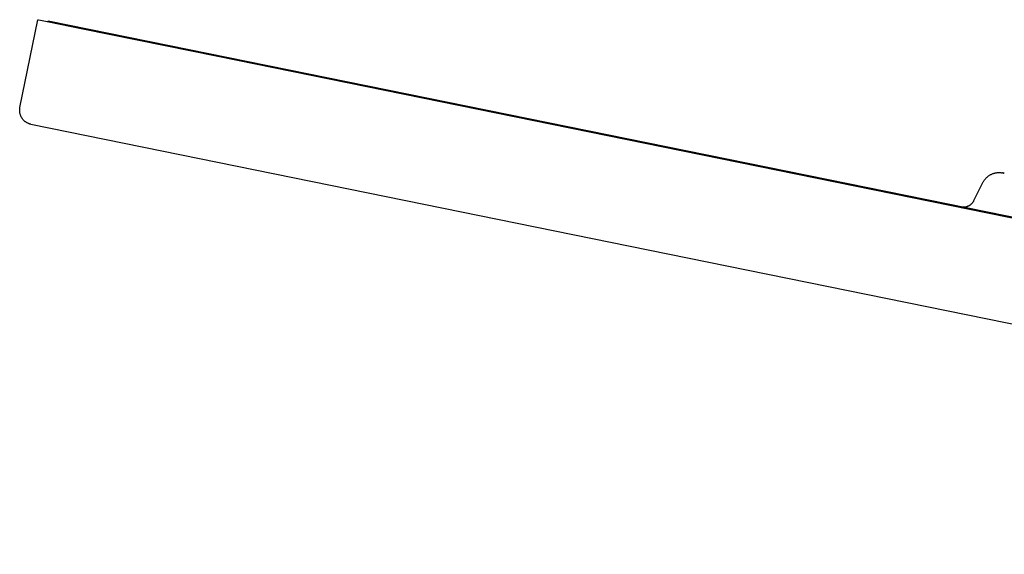
# Model space of a CAD drawing. Units: millimetres. Extents: x -762 to 416, y -1504 to 1488.
# Drawn here: x -762 to -636, y 1351 to 1420 of the extents above; entities that cross this region are included whole.
import ezdxf

# ---------------------------------------------------------------- set-up
doc = ezdxf.new("R2010")
doc.units = ezdxf.units.MM
doc.header["$MEASUREMENT"] = 0

msp = doc.modelspace()

# ---------------------------------------------------------------- linework, layer by layer
for p, q in [((-762.02, 1408.34), (-759.73, 1419.61)), ((-759.73, 1419.61), (-759.73, 1419.61)), ((-759.73, 1419.61), (-759.73, 1419.61)), ((-759.73, 1419.61), (-759.71, 1419.6)), ((-759.71, 1419.6), (-759.65, 1419.59)), ((-759.65, 1419.59), (-759.39, 1419.54)), ((-759.39, 1419.54), (-758.32, 1419.32)), ((-758.45, 1419.35), (-758.43, 1419.45)), ((-758.43, 1419.45), (-758.43, 1419.45)), ((-758.43, 1419.45), (-520.11, 1370.96)), ((-758.32, 1419.32), (-753.95, 1418.43)), ((-753.95, 1418.43), (-736.7, 1414.92)), ((-736.7, 1414.92), (-679.66, 1403.32)), ((-762.06, 1408.03), (-762.05, 1408.1)), ((-762.06, 1407.97), (-762.06, 1408.03)), ((-762.06, 1407.91), (-762.06, 1407.97)), ((-762.05, 1407.85), (-762.06, 1407.91)), ((-762.05, 1408.16), (-762.04, 1408.22)), ((-762.05, 1408.1), (-762.05, 1408.16)), ((-762.05, 1407.79), (-762.05, 1407.85)), ((-762.04, 1407.73), (-762.05, 1407.79)), ((-762.04, 1408.22), (-762.03, 1408.28)), ((-762.03, 1407.67), (-762.04, 1407.73)), ((-762.03, 1408.28), (-762.02, 1408.34)), ((-762.02, 1407.61), (-762.03, 1407.67)), ((-762, 1407.55), (-762.02, 1407.61)), ((-761.99, 1407.49), (-762, 1407.55)), ((-761.97, 1407.43), (-761.99, 1407.49)), ((-761.95, 1407.37), (-761.97, 1407.43)), ((-761.93, 1407.31), (-761.95, 1407.37)), ((-761.91, 1407.26), (-761.93, 1407.31)), ((-761.88, 1407.2), (-761.91, 1407.26)), ((-761.85, 1407.15), (-761.88, 1407.2)), ((-761.82, 1407.09), (-761.85, 1407.15)), ((-761.79, 1407.04), (-761.82, 1407.09)), ((-761.76, 1406.99), (-761.79, 1407.04)), ((-761.72, 1406.94), (-761.76, 1406.99)), ((-761.69, 1406.89), (-761.72, 1406.94)), ((-761.65, 1406.84), (-761.69, 1406.89)), ((-761.61, 1406.79), (-761.65, 1406.84)), ((-761.57, 1406.75), (-761.61, 1406.79)), ((-761.53, 1406.7), (-761.57, 1406.75)), ((-761.48, 1406.66), (-761.53, 1406.7)), ((-761.43, 1406.62), (-761.48, 1406.66)), ((-761.39, 1406.58), (-761.43, 1406.62)), ((-761.34, 1406.54), (-761.39, 1406.58)), ((-761.29, 1406.51), (-761.34, 1406.54)), ((-761.24, 1406.47), (-761.29, 1406.51)), ((-761.19, 1406.44), (-761.24, 1406.47)), ((-761.13, 1406.41), (-761.19, 1406.44)), ((-761.08, 1406.38), (-761.13, 1406.41)), ((-761.02, 1406.35), (-761.08, 1406.38)), ((-760.97, 1406.33), (-761.02, 1406.35)), ((-760.91, 1406.3), (-760.97, 1406.33)), ((-760.85, 1406.28), (-760.91, 1406.3)), ((-760.79, 1406.26), (-760.85, 1406.28)), ((-760.74, 1406.24), (-760.79, 1406.26)), ((-760.68, 1406.23), (-760.74, 1406.24)), ((-760.62, 1406.22), (-760.68, 1406.23)), ((-760.61, 1406.22), (-681.58, 1390.14)), ((-679.66, 1403.32), (-485.35, 1363.79)), ((-637.56, 1399.83), (-637.48, 1399.86)), ((-637.48, 1399.86), (-637.41, 1399.88)), ((-637.41, 1399.88), (-637.33, 1399.91)), ((-637.33, 1399.91), (-637.26, 1399.93)), ((-637.26, 1399.93), (-637.18, 1399.95)), ((-637.18, 1399.95), (-637.1, 1399.97)), ((-637.1, 1399.97), (-637.03, 1399.99)), ((-637.03, 1399.99), (-636.95, 1400)), ((-636.95, 1400), (-636.87, 1400.01)), ((-636.87, 1400.01), (-636.79, 1400.02)), ((-636.79, 1400.02), (-636.71, 1400.02)), ((-636.71, 1400.02), (-636.63, 1400.02)), ((-636.63, 1400.02), (-636.55, 1400.02)), ((-636.55, 1400.02), (-636.47, 1400.02)), ((-636.47, 1400.02), (-636.4, 1400.01)), ((-636.4, 1400.01), (-636.32, 1400)), ((-636.32, 1400), (-636.24, 1399.99)), ((-636.24, 1399.99), (-636.16, 1399.98)), ((-636.15, 1399.98), (-636.16, 1399.98)), ((-636.15, 1399.98), (-636.15, 1399.98)), ((-636.13, 1399.97), (-636.15, 1399.98)), ((-636.13, 1399.97), (-636.12, 1399.97)), ((-636.11, 1399.97), (-636.12, 1399.97)), ((-636.11, 1399.97), (-636.1, 1399.97)), ((-636.09, 1399.96), (-636.1, 1399.97)), ((-636.09, 1399.96), (-636.04, 1399.95)), ((-636.02, 1399.95), (-636.04, 1399.95)), ((-636.02, 1399.95), (-636.01, 1399.95)), ((-635.95, 1399.94), (-636.01, 1399.95)), ((-635.95, 1399.94), (-635.95, 1399.93)), ((-639.83, 1396.45), (-638.68, 1398.75)), ((-638.68, 1398.75), (-638.64, 1398.82)), ((-638.64, 1398.82), (-638.6, 1398.89)), ((-638.6, 1398.89), (-638.56, 1398.96)), ((-638.56, 1398.96), (-638.52, 1399.02)), ((-638.52, 1399.02), (-638.47, 1399.09)), ((-638.47, 1399.09), (-638.42, 1399.15)), ((-638.42, 1399.15), (-638.37, 1399.21)), ((-638.37, 1399.21), (-638.32, 1399.27)), ((-638.32, 1399.27), (-638.27, 1399.33)), ((-638.27, 1399.33), (-638.21, 1399.39)), ((-638.21, 1399.39), (-638.15, 1399.44)), ((-638.15, 1399.44), (-638.09, 1399.49)), ((-638.09, 1399.49), (-638.03, 1399.54)), ((-638.03, 1399.54), (-637.97, 1399.59)), ((-637.97, 1399.59), (-637.9, 1399.63)), ((-637.9, 1399.63), (-637.84, 1399.68)), ((-637.84, 1399.68), (-637.77, 1399.72)), ((-637.77, 1399.72), (-637.7, 1399.76)), ((-637.7, 1399.76), (-637.63, 1399.79)), ((-637.63, 1399.79), (-637.56, 1399.83)), ((-640.13, 1396.03), (-640.09, 1396.07)), ((-640.09, 1396.07), (-640.06, 1396.11)), ((-640.06, 1396.11), (-640.02, 1396.15)), ((-640.02, 1396.15), (-639.99, 1396.19)), ((-639.99, 1396.19), (-639.96, 1396.23)), ((-639.96, 1396.23), (-639.93, 1396.27)), ((-639.93, 1396.27), (-639.9, 1396.31)), ((-639.9, 1396.31), (-639.87, 1396.36)), ((-639.87, 1396.36), (-639.85, 1396.4)), ((-639.85, 1396.4), (-639.83, 1396.45)), ((-641.42, 1395.64), (-641.37, 1395.63)), ((-641.37, 1395.63), (-641.32, 1395.63)), ((-641.32, 1395.63), (-641.27, 1395.62)), ((-641.27, 1395.62), (-641.22, 1395.62)), ((-641.22, 1395.62), (-641.16, 1395.62)), ((-641.16, 1395.62), (-641.11, 1395.62)), ((-641.11, 1395.62), (-641.06, 1395.62)), ((-641.06, 1395.62), (-641.01, 1395.63)), ((-641.01, 1395.63), (-640.96, 1395.63)), ((-640.96, 1395.63), (-640.91, 1395.64)), ((-640.91, 1395.64), (-640.86, 1395.65)), ((-640.86, 1395.65), (-640.8, 1395.66)), ((-640.8, 1395.66), (-640.75, 1395.68)), ((-640.75, 1395.68), (-640.71, 1395.69)), ((-640.71, 1395.69), (-640.66, 1395.71)), ((-640.66, 1395.71), (-640.61, 1395.73)), ((-640.61, 1395.73), (-640.56, 1395.75)), ((-640.56, 1395.75), (-640.51, 1395.77)), ((-640.51, 1395.77), (-640.47, 1395.79)), ((-640.47, 1395.79), (-640.42, 1395.82)), ((-640.42, 1395.82), (-640.38, 1395.84)), ((-640.38, 1395.84), (-640.33, 1395.87)), ((-640.33, 1395.87), (-640.29, 1395.9)), ((-640.29, 1395.9), (-640.25, 1395.93)), ((-640.25, 1395.93), (-640.21, 1395.97)), ((-640.21, 1395.97), (-640.17, 1396)), ((-640.17, 1396), (-640.13, 1396.03)), ((-681.58, 1390.14), (-489.77, 1351.11))]:
    msp.add_line(p, q)

doc.saveas('drawing.dxf')
